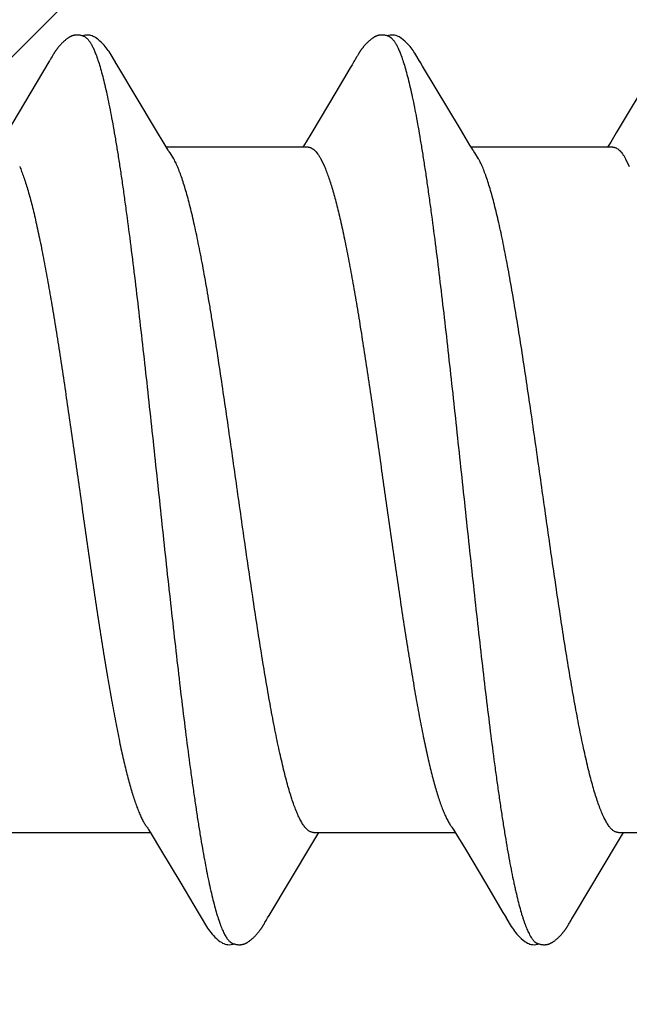
# Model space of a CAD drawing. Units: inches. Extents: x 66.8 to 80.8, y 53 to 63.
# Drawn here: x 75.6 to 75.8, y 57.5 to 57.7 of the extents above; entities that cross this region are included whole.
import ezdxf

# ---------------------------------------------------------------- set-up
doc = ezdxf.new("R2010")
doc.units = ezdxf.units.IN
doc.header["$MEASUREMENT"] = 0
doc.layers.add('ALUM', color=7, linetype='Continuous', lineweight=0)
doc.layers.add('SCREW', color=9, linetype='Continuous', lineweight=0)
doc.layers.add('Fastener', color=9, linetype='Continuous')

# ---------------------------------------------------------------- blocks, each defined once
blk = doc.blocks.new('#12-14 x 2.00 HWH Steel Fastener')
at = {"layer": 'Fastener', "linetype": 'Continuous'}
for p, q in [((1.005955354266568, 0.1016406935555487), (1.005852117333234, 0.1014630501333222)), ((1.006054455999902, 0.1018082924888795), (1.005955354266568, 0.1016406935555487)), ((1.077274162666562, 0.1014999628444357), (1.077166738222118, 0.1013127443555462)), ((1.077373295155454, 0.1016700803555466), (1.077274162666562, 0.1014999628444357)), ((1.077468883822121, 0.1018313542666576), (1.077373295155454, 0.1016700803555466)), ((1.005131992977681, 0.1002125027555465), (0.9951982784443487, 0.08354351431110274)), ((1.005291651199897, 0.1004804707999902), (1.005131992977681, 0.1002125027555465)), ((1.005381289955459, 0.1006336937777697), (1.005291651199897, 0.1004804707999902)), ((1.005442670399901, 0.1007405422666565), (1.005381289955459, 0.1006336937777697)), ((1.005739811822124, 0.1012667776444367), (1.005442670399901, 0.1007405422666565)), ((1.005852117333234, 0.1014630501333222), (1.005739811822124, 0.1012667776444367)), ((1.021253373288786, 0.09925893742221348), (1.020662474844343, 0.100233692977767)), ((1.030109147733235, 0.08445701093332758), (1.021253373288786, 0.09925893742221348)), ((1.076152592711011, 0.09958153324443586), (1.075730071955448, 0.09887346053332635)), ((1.076578376799894, 0.1002886347111023), (1.076152592711011, 0.09958153324443586)), ((1.076717551777676, 0.1005231533777682), (1.076578376799894, 0.1002886347111023)), ((1.07679811151101, 0.1006614228444356), (1.076717551777676, 0.1005231533777682)), ((1.076860377555448, 0.1007702749777692), (1.07679811151101, 0.1006614228444356)), ((1.077166738222118, 0.1013127443555462), (1.076860377555448, 0.1007702749777692)), ((1.092653552444339, 0.09925825288888035), (1.092062397155452, 0.1002334329777703)), ((1.101508769511, 0.0844574890666614), (1.092653552444339, 0.09925825288888035)), ((1.14796321533322, 0.1002637618666569), (1.138024392088781, 0.08358594791110363)), ((1.075730071955448, 0.09887346053332635), (1.072317695511003, 0.09311032244443851)), ((1.072317695511003, 0.09311032244443851), (1.066700774088787, 0.08371164795554975)), ((1.032356117955459, 0.08074634102221623), (1.030109147733235, 0.08445701093332758)), ((1.066700774088787, 0.08371164795554975), (1.065349493422119, 0.08148298719999048)), ((1.103755598977671, 0.08074711275554591), (1.101508769511, 0.0844574890666614)), ((1.138024392088781, 0.08358594791110363), (1.136741761822108, 0.08147112595554873)), ((1.033087603466569, 0.07952660795555033), (1.032356117955459, 0.08074634102221623)), ((1.065349493422119, 0.08148298719999048), (1.064604893199899, 0.08024999995554793)), ((1.104487446488776, 0.07952679106666238), (1.103755598977671, 0.08074711275554591)), ((1.136741761822108, 0.08147112595554873), (1.136004468933223, 0.08024999995554793)), ((1.06584305351101, 0.08024999995554793), (1.032654251911012, 0.08024999995554793)), ((1.03438741035545, 0.07751599999999215), (1.033501133466565, 0.07889803124443873)), ((1.13724371333322, 0.08024999995554793), (1.104054205733227, 0.08024999995554793)), ((1.105787404399891, 0.07751599999999215), (1.104900893999897, 0.07889802457777151)), ((1.068818317555454, 0.07751548991110369), (1.069681229688783, 0.07571694644443738)), ((1.140218315288777, 0.07751548182221768), (1.141081225688779, 0.07571694115554806)), ((0.995712008222128, -0.08024999995554793), (1.028904459955456, -0.08024999995554793)), ((1.028464705599902, -0.07951707986665824), (1.029071106044341, -0.08052751702221173)), ((1.029071106044341, -0.08052751702221173), (1.0312920727999, -0.08419625088887983)), ((1.067112007599896, -0.08024999995554793), (1.100304784711007, -0.08024999995554793)), ((1.067654155999897, -0.08141081759999125), (1.068354243733225, -0.08024999995554793)), ((1.099977692399889, -0.07970345102221188), (1.100461553644337, -0.08051108199999035)), ((1.100461553644337, -0.08051108199999035), (1.102681112755448, -0.08417714026665735)), ((1.138511989866558, -0.08024999995554793), (1.171704405022112, -0.08024999995554793)), ((1.139050228977666, -0.08141716199999038), (1.139754178310994, -0.08024999995554793)), ((1.056691014133229, -0.09969325293332076), (1.066701160533228, -0.08297970399998889)), ((1.066701160533228, -0.08297970399998889), (1.067654155999897, -0.08141081759999125)), ((1.128234650399889, -0.09945563213332065), (1.138095595288775, -0.08298873991110156)), ((1.138095595288775, -0.08298873991110156), (1.139050228977666, -0.08141716199999038)), ((1.0312920727999, -0.08419625088887983), (1.036006111466563, -0.09208324115554234)), ((1.102681112755448, -0.08417714026665735), (1.107394929155447, -0.09206325253332182)), ((1.036006111466563, -0.09208324115554234), (1.04009574191101, -0.09898503275554305)), ((1.107394929155447, -0.09206325253332182), (1.111483503333226, -0.09896340311109952)), ((1.04009574191101, -0.09898503275554305), (1.040816433288789, -0.1001861989333221)), ((1.111483503333226, -0.09896340311109952), (1.112214923999886, -0.1001827503555432)), ((1.05562275311101, -0.1015057863555455), (1.055740543777674, -0.1013014960444316)), ((1.055740543777674, -0.1013014960444316), (1.056007573644344, -0.1008322255999872)), ((1.056178441244342, -0.1005396043555429), (1.0563632807999, -0.1002322579999877)), ((1.0563632807999, -0.1002322579999877), (1.056691014133229, -0.09969325293332076)), ((1.12698061648878, -0.1015778035110984), (1.127096356755445, -0.1013782037777666)), ((1.127096356755445, -0.1013782037777666), (1.127426206533229, -0.1007994252888764)), ((1.127620396577669, -0.1004690280888774), (1.128234650399889, -0.09945563213332065)), ((1.055516988711005, -0.1016863118666542), (1.05562275311101, -0.1015057863555455)), ((1.126873862977668, -0.1017587575110994), (1.12698061648878, -0.1015778035110984))]:
    blk.add_line(p, q, dxfattribs=at)
for points in [[(1.011402907866568, 0.1065126382666577), (1.011309826844347, 0.1065035469333253), (1.011221375599902, 0.1064923590666567), (1.011134995244348, 0.1064789554222116), (1.011050210044345, 0.10646338888888), (1.01096687924435, 0.1064457386666575), (1.010884701155462, 0.1064260295999908), (1.010803535066572, 0.1064043007555462), (1.0107232703999, 0.1063805871999897), (1.010643797111015, 0.1063549146222122), (1.010565004844352, 0.1063272990222117), (1.010486781111013, 0.106297746044433), (1.010409009688793, 0.1062662504888792), (1.010331568577683, 0.1062327947555453), (1.010254327155458, 0.106197347466658), (1.010177143244348, 0.1061598609333245), (1.010099858444349, 0.106120267911102), (1.010022292444347, 0.1060784769777712), (1.009944235022118, 0.1060343659555443), (1.009865434088795, 0.105987772222214), (1.009785579244351, 0.1059384785333251), (1.009704276711012, 0.1058861919555483), (1.009620957866566, 0.1058304745333238), (1.009534799777683, 0.1057706716888802), (1.009444562799899, 0.1057057721777674), (1.009348235866568, 0.1056341094666564), (1.009242226355454, 0.1055526825333217), (1.009125114533234, 0.1054600594666582), (1.009009095777685, 0.1053657164444353), (1.00889543426657, 0.1052707437333247), (1.008784295244347, 0.1051753829777695), (1.008675817555456, 0.1050798653333231), (1.008570112755457, 0.1049844083555485), (1.008467264977682, 0.1048892132888781), (1.008367331422122, 0.1047944629333273), (1.008270343333237, 0.1047003203555477), (1.008176307866563, 0.1046069277333217), (1.008085210088794, 0.1045144064444372), (1.007997015466572, 0.1044228572444368), (1.007911672399899, 0.104332360977768), (1.007829115111008, 0.1042429800888769), (1.007749234444347, 0.1041547246222123), (1.007671508888791, 0.1040671340444348), (1.007595654577685, 0.1039799893333253), (1.007521594399904, 0.1038932931111027), (1.007449257199902, 0.1038070495555452), (1.007378575599901, 0.1037212624888788), (1.007309484266571, 0.1036359331555481), (1.007241907511016, 0.1035510451111037), (1.007175800088788, 0.1034666152888803), (1.007111126577684, 0.1033826704444358), (1.007047854177678, 0.1032992382666578), (1.006985952399901, 0.1032163473777672), (1.006925393244344, 0.1031340275555479), (1.006866151155464, 0.1030523100888807), (1.006808202533236, 0.1029712270666572), (1.006751525644347, 0.1028908115555467), (1.006696100577685, 0.1028110974666561), (1.0066419111999, 0.1027321228888809), (1.00658892573324, 0.1026539011111005), (1.006537091511014, 0.1025764115999905), (1.006486359377675, 0.1024996350666569), (1.006436683777679, 0.1024235539111018), (1.006388022311015, 0.102348151955546), (1.006340310355455, 0.1022733749333256), (1.006292950133236, 0.1021983198666589), (1.006245633022125, 0.1021225190666577), (1.006198259199905, 0.1020458262666573), (1.00615071022213, 0.1019680599999901), (1.006054455999902, 0.1018082924888795)], [(1.013430073022121, 0.1061698659999912), (1.013344531333232, 0.1062067212444333), (1.013259467066568, 0.1062405940888809), (1.013166909333236, 0.1062745923555468), (1.013066360133237, 0.1063084534222156), (1.012957937511011, 0.1063416933777681), (1.012842163555462, 0.1063737393777693), (1.012720090222125, 0.106403940222215), (1.012593223822122, 0.1064316387555451), (1.012463360133239, 0.1064562488444345), (1.01233238822212, 0.1064773156888776), (1.012202109199904, 0.1064945483555455), (1.012074099555463, 0.1065078245777684), (1.011949630311015, 0.1065171738666564), (1.011829637688791, 0.1065227473777703), (1.01171473497768, 0.1065247821333237), (1.011605251288785, 0.1065235664444373), (1.011501308044345, 0.1065194119555457), (1.011402907866568, 0.1065126382666577)], [(1.015501642222119, 0.1062136126666573), (1.015242016711014, 0.1063222124888803), (1.014978201688791, 0.1064086018666579), (1.014706036533234, 0.1064726659999913), (1.014420600533235, 0.1065131554222134), (1.014091312977683, 0.1065284593777704), (1.013701516177676, 0.1065097949333236), (1.013270155822127, 0.1064489291999919), (1.012890879022123, 0.1063602550222136)], [(1.020688755022121, 0.1001903697333262), (1.019471996622123, 0.102251091866659), (1.019225535955457, 0.1026287118666573), (1.019017327288793, 0.1029307494222138), (1.018796041422121, 0.1032354308444354), (1.018559009377682, 0.1035439627999892), (1.018307903466564, 0.1038517133777681), (1.018039535199904, 0.1041601376888792), (1.017748959733233, 0.1044717987999917), (1.01743040364434, 0.1047891358222124), (1.01708349022212, 0.1051083739111007), (1.016709687688788, 0.105424151155546), (1.016340800755458, 0.105708449111102), (1.016035022533231, 0.1059183513777704), (1.015762657466567, 0.1060810037333226), (1.015501642222119, 0.1062136126666573)], [(1.082789265066559, 0.1065116395555457), (1.082697363999898, 0.1065022846222128), (1.082609733911006, 0.1064908556888788), (1.082523958888785, 0.1064772278666553), (1.082439693822117, 0.1064614609777692), (1.082356664488785, 0.1064435955999912), (1.082274725466561, 0.1064236771111027), (1.082193766844341, 0.1064017475111001), (1.082113680577677, 0.1063778395555488), (1.082034358977673, 0.1063519768444365), (1.081955693777672, 0.1063241735111013), (1.081877574177668, 0.1062944334666582), (1.081799885466566, 0.1062627499111031), (1.081722506755447, 0.1062291035999898), (1.081645308266559, 0.1061934616888784), (1.081568148222118, 0.1061557747111017), (1.081490868177667, 0.1061159736444353), (1.081413287022116, 0.1060739649333229), (1.081335192933224, 0.106029623733324), (1.081256337777674, 0.1059827878666582), (1.081176402133224, 0.1059332330222134), (1.081094937999893, 0.105880628533324), (1.081011331333229, 0.1058244993333233), (1.080924700799898, 0.1057641399999909), (1.080833703111004, 0.105698450266658), (1.080736125022121, 0.1056255911110995), (1.080627943599893, 0.1055421961333245), (1.080510475911012, 0.1054489790222135), (1.080394887866561, 0.1053546735111013), (1.080281718088784, 0.1052598060888812), (1.080171115822118, 0.1051646087999885), (1.080063205111003, 0.1050693025777676), (1.079958084088787, 0.1049740947999922), (1.079855824888782, 0.1048791767111013), (1.079756474444338, 0.1047847216888798), (1.079660055688784, 0.1046908840888818), (1.079566568933231, 0.1045977985777711), (1.079475994266559, 0.104505579822213), (1.079388293555454, 0.1044143231999897), (1.079303413155451, 0.1043241053333261), (1.079221286088782, 0.1042349854222131), (1.079141780444338, 0.1041469456888784), (1.079064345333229, 0.104059488977768), (1.078988754444339, 0.1039724572444349), (1.078914933199897, 0.1038858544444352), (1.078842811111002, 0.1037996838666579), (1.07877232137767, 0.1037139484888812), (1.078703398133229, 0.1036286474222123), (1.078635976666561, 0.1035437766666583), (1.078570034666562, 0.1034593819111009), (1.078505556711008, 0.1033755169333261), (1.078442529688786, 0.1032922374666576), (1.078380952222119, 0.1032096147999901), (1.078320817022117, 0.1031277122222143), (1.078262113644342, 0.1030465881333242), (1.078204833066565, 0.1029663023111027), (1.078148967911005, 0.1028869157333254), (1.078094508977671, 0.1028084860888789), (1.07804139933323, 0.1027309998666581), (1.077989562933226, 0.1026544104888814), (1.077938928622117, 0.102578672711104), (1.077889429555455, 0.1025037423999926), (1.077841002888789, 0.1024295764444361), (1.077793589155448, 0.1023561322666566), (1.077747120444343, 0.1022833495999897), (1.07770104777768, 0.1022104019111012), (1.07765502244434, 0.1021367582222155), (1.07760893782212, 0.1020622603111008), (1.077562608222117, 0.1019866152888795), (1.077468883822121, 0.1018313542666576)], [(1.084831238533226, 0.1061702023555462), (1.084813620444336, 0.1061780355110997), (1.084734116133227, 0.1062118246666586), (1.084647802533226, 0.1062458088888789), (1.084553911511009, 0.1062798720444356), (1.084451933511005, 0.1063137494666577), (1.084341843288783, 0.1063469925333251), (1.084224426399899, 0.1063789412888809), (1.084100890533229, 0.1064089126666588), (1.083972864844341, 0.1064362411999902), (1.083842234622118, 0.106460351599992), (1.083710933911007, 0.106480815644435), (1.08358076262212, 0.1064973792444341), (1.083453257288781, 0.1065099603999897), (1.083329621599894, 0.1065186265777669), (1.083210710755452, 0.1065235599999923), (1.0830970551999, 0.1065250199555479), (1.082988920488788, 0.1065233085333261), (1.082886368933231, 0.1065187443999918), (1.082789265066559, 0.1065116395555457)], [(1.086900585155448, 0.1062149815111013), (1.086640652311004, 0.1063234963555466), (1.086376609910999, 0.1064096937333261), (1.086104337466558, 0.1064734842666581), (1.085818920088784, 0.1065136670222131), (1.085489785511001, 0.1065286898222126), (1.085101003911007, 0.1065099044444366), (1.084670840711006, 0.1064492070666603), (1.084291594488789, 0.1063606650666564)], [(1.092089461288779, 0.1001888194222147), (1.090872957244343, 0.1022492337333247), (1.090625934533229, 0.1026278689777698), (1.090418066888788, 0.1029295497333251), (1.090197274177669, 0.1032337426222121), (1.089960747866556, 0.1035418671555455), (1.089710035022122, 0.1038494360444346), (1.089441941066561, 0.1041578755111026), (1.089151538444341, 0.1044696933777693), (1.088832925866555, 0.1047874177333235), (1.088485661644341, 0.1051072715999908), (1.088111198755449, 0.1054238335999926), (1.087741280666563, 0.105709058844436), (1.087434809022113, 0.1059194646666555), (1.087161972933231, 0.1060823300444333), (1.086900585155448, 0.1062149815111013)], [(1.033501185866569, 0.07889803262221662), (1.033474290977679, 0.07893330871110393), (1.033449026444345, 0.07896749155554872), (1.033422529244348, 0.0790043679555481), (1.033394026488793, 0.07904511408888126), (1.033362539688788, 0.0790912892444382), (1.033326742222123, 0.07914507604443699), (1.033284707688793, 0.07920970955554907), (1.033234077111011, 0.07928927493332694), (1.033170988222125, 0.07939043942221602), (1.033087603466569, 0.07952660795555033)], [(1.104901099066559, 0.07889802986666083), (1.104874109333224, 0.07893343431110367), (1.104848899244331, 0.07896754968888331), (1.104822450622116, 0.07900436426665891), (1.104793989377669, 0.07904505662221695), (1.104762535511, 0.0790911889333259), (1.104726760311003, 0.07914494768888147), (1.104684733022111, 0.07920957573332643), (1.104634084844335, 0.07928917497777022), (1.104570944488785, 0.07939042919999295), (1.104487446488776, 0.07952679106666238)], [(1.028061821333232, -0.07890689937776685), (1.028068710844344, -0.07891580333332371), (1.028095232488788, -0.07895080111110175), (1.02812260413323, -0.07898808137776925), (1.028151673422123, -0.07902887817776971), (1.028183492266564, -0.07907481973332509), (1.028219468799904, -0.07912818102221308), (1.028261663199899, -0.07919238244443605), (1.028313345288794, -0.07927294577776678), (1.028378494133236, -0.079376817066656), (1.028464705599902, -0.07951707986665824)], [(1.099461492488786, -0.07890528791110185), (1.099467238133229, -0.07891271075554585), (1.099493231333227, -0.07894697471110135), (1.099520088399892, -0.07898351319999009), (1.099548652755445, -0.0790235551999885), (1.099579967599894, -0.07906871613332456), (1.099615424444337, -0.07912124524443342), (1.099657051599891, -0.07918451097776824), (1.099708072399892, -0.07926395564443567), (1.099772453244341, -0.07936649773332505), (1.099857566933224, -0.0795048509333256), (1.099977692399889, -0.07970345102221188)], [(1.040797654533236, -0.1001549617333239), (1.042032222177681, -0.1022604179111006), (1.042290104755452, -0.1026555653777663), (1.042528360933233, -0.102999551466656), (1.042783756088788, -0.1033467723555432), (1.043054767911009, -0.1036920724444315), (1.043342603599896, -0.1040341599110981), (1.0436540371999, -0.1043775353333203), (1.043999378622118, -0.1047287135999895), (1.044380902399894, -0.1050843423111019), (1.044797312977678, -0.1054376002666544), (1.045194233511012, -0.1057416599555445), (1.045522441111011, -0.1059613603555434), (1.045820124222118, -0.1061307196444332)], [(1.056007573644344, -0.1008322255999872), (1.056079649822124, -0.1007072857777658), (1.056122516488784, -0.1006341019999866), (1.056178441244342, -0.1005396043555429)], [(1.112195908133224, -0.1001511219111002), (1.113422310355446, -0.1022441021333229), (1.113683708622112, -0.1026456589333229), (1.113921420444335, -0.1029896481777648), (1.114176207555445, -0.1033369051555439), (1.11444709537767, -0.1036829310222096), (1.114734884266561, -0.1040258228888753), (1.115046280577673, -0.1043699851110986), (1.115391754533221, -0.1047220735555427), (1.115773801244337, -0.1050788836444312), (1.116191165555449, -0.1054335291110995), (1.116590331066561, -0.1057397277333223), (1.116919656977672, -0.105960435155545), (1.117217960799891, -0.1061302819555436)], [(1.127426206533229, -0.1007994252888764), (1.12746096355545, -0.1007391630666561), (1.127500410133223, -0.1006714812888774), (1.127551482977665, -0.1005847720444351), (1.127620396577669, -0.1004690280888774)], [(1.050010117555452, -0.1065218949777673), (1.050110198222114, -0.1065142397777663), (1.050204590799893, -0.1065041472888772), (1.05029615937768, -0.1064915738666556), (1.050386200977677, -0.1064764969333218), (1.05047485048879, -0.1064589971999865), (1.050562237733232, -0.1064391436444332), (1.050648488711005, -0.1064169939111004), (1.050733727333231, -0.1063925944888773), (1.050818076933233, -0.1063659805777668), (1.05090166195545, -0.1063371756888785), (1.050984610044338, -0.1063061909333207), (1.051067054488783, -0.1062730237333227), (1.051149137022122, -0.1062376562666572), (1.051231011688785, -0.1062000527110989), (1.05131284964434, -0.1061601559110983), (1.051394845777679, -0.1061178820444333), (1.051477227244348, -0.1060731138666569), (1.051560222666566, -0.1060257155110982), (1.051644161733229, -0.1059754735110978), (1.051729516488784, -0.1059220592888757), (1.051816928844346, -0.1058649960888758), (1.051907315288787, -0.1058035707999849), (1.052002068755456, -0.1057366647110989), (1.052103483244338, -0.1056623982666522), (1.052215699244343, -0.1055773403111004), (1.052338522711011, -0.1054812755999883), (1.052459914088786, -0.1053834780444305), (1.052578796266566, -0.1052848999555422), (1.052695008044338, -0.1051857961333198), (1.052808413466565, -0.1050864114222101), (1.052918902799902, -0.1049869775110999), (1.053026393022122, -0.1048877100888781), (1.053130827466561, -0.1047888065333211), (1.053232175111006, -0.1046904442666552), (1.053330428933229, -0.1045927794222088), (1.053425604355454, -0.1044959467110971), (1.053517736711008, -0.1044000591555445), (1.053606879022119, -0.1043052089333223), (1.053693101199897, -0.1042114659999882), (1.05377678026656, -0.1041185544888776), (1.053858284577672, -0.1040261859555436), (1.053937721333227, -0.1039343470666552), (1.054015186266568, -0.1038430299555451), (1.054090769777673, -0.1037522262666535), (1.054164557022119, -0.1036619272444312), (1.054236626888787, -0.1035721256444333), (1.054307014933229, -0.1034828638222116), (1.054375728088786, -0.1033942191555433), (1.054442762266561, -0.1033062838666545), (1.054508123199895, -0.1032191381333227), (1.054571817066559, -0.1031328615555438), (1.05463384844434, -0.1030475353333209), (1.054694220488784, -0.1029632426222093), (1.054752934622115, -0.1028800684444349), (1.054810013244342, -0.1027980671555433), (1.054865540444339, -0.1027172003999901), (1.054919604755455, -0.1026374159999897), (1.054972288755451, -0.1025586636444338), (1.055023669599898, -0.1024808944444331), (1.055073819777675, -0.102404060577765), (1.055122847199897, -0.1023280534222124), (1.05517146062212, -0.1022518154222105), (1.055219987688787, -0.1021748580444317), (1.055268558177673, -0.1020969916444336), (1.055317377377676, -0.1020178968444334), (1.055366524088782, -0.1019374511999871), (1.055416067911011, -0.1018555463999888), (1.055516988711005, -0.1016863118666542)], [(1.121479082399887, -0.1065171331555419), (1.121565705422114, -0.1065088600888764), (1.121648770533227, -0.1064986571999853), (1.121730471288785, -0.1064864038666542), (1.121810986088782, -0.1064721542222102), (1.121890408444337, -0.1064559637333211), (1.121968828977671, -0.1064378807999873), (1.122046336355446, -0.1064179465333197), (1.122123017911001, -0.1063961952444323), (1.122198960888781, -0.1063726539110981), (1.12227425319989, -0.1063473423555408), (1.122348984444336, -0.1063202724888761), (1.122423247555446, -0.1062914479555452), (1.122497139955442, -0.1062608631555442), (1.122570765733222, -0.1062285019555418), (1.122644237822115, -0.1061943362222095), (1.12271768115545, -0.1061583233777661), (1.122791236666558, -0.1061204031999878), (1.122865066799889, -0.1060804936888786), (1.122939330933221, -0.1060385030666566), (1.123014245066557, -0.105994295599988), (1.123090124444332, -0.1059476593333208), (1.123167376933225, -0.1058983005777669), (1.123246549866558, -0.1058458043555426), (1.123328411333219, -0.1057895663555435), (1.123414099955447, -0.1057286673777647), (1.123505424799887, -0.1056616224444333), (1.12360552297767, -0.1055858335555442), (1.123715208533227, -0.105500391199989), (1.12382449968878, -0.1054129549333211), (1.123931829955453, -0.1053248187999891), (1.124037083777665, -0.1052361618222086), (1.124140160933223, -0.1051471574222091), (1.124240977199889, -0.1050579716888791), (1.124339464799888, -0.104968761511099), (1.124435572711, -0.1048796731555441), (1.124529266088778, -0.1047908411999892), (1.124620526088776, -0.1047023872888744), (1.124709349022112, -0.1046144198666568), (1.12479574519989, -0.1045270335555415), (1.12487973799989, -0.1044403093333202), (1.12496136235545, -0.1043543146666543), (1.125040663333223, -0.1042691038666561), (1.125117731822115, -0.1041846783110998), (1.125192958222115, -0.1041007004444339), (1.125266524799891, -0.1040170465333219), (1.125338506755448, -0.1039337044888775), (1.125408975644334, -0.1038506614666552), (1.125477999555443, -0.1037679040888762), (1.125545643199885, -0.1036854186666574), (1.125611966755443, -0.1036031927555428), (1.125677017644335, -0.1035212260888763), (1.12574083697767, -0.1034395235110992), (1.125803462044331, -0.1033580922666566), (1.125864924799892, -0.103276944622209), (1.125925257955444, -0.1031960896444311), (1.125984492266554, -0.1031155371555457), (1.126042656177667, -0.1030352982666543), (1.126099776044342, -0.1029553851555427), (1.12615587635544, -0.1028758110222121), (1.126210979822119, -0.1027965901333232), (1.126265107377669, -0.1027177378222106), (1.126318278533219, -0.1026392702666534), (1.126370511333221, -0.1025612044888788), (1.126421822444335, -0.1024835583999888), (1.126472227466557, -0.1024063507110995), (1.126521777244335, -0.102329543688878), (1.12657114439989, -0.1022521227555444), (1.126620637288781, -0.1021736183555433), (1.126670354177669, -0.1020938810666543), (1.126720466133222, -0.1020126388444318), (1.126771026711005, -0.1019298046666535), (1.126873862977668, -0.1017587575110994)], [(1.045820124222118, -0.1061307196444332), (1.046110187555456, -0.1062666316888752), (1.046402816533231, -0.1063741097333235), (1.046704434088788, -0.1064539483110991), (1.047021162755456, -0.1065048148444312), (1.047389064622124, -0.1065248454666552), (1.047825739333234, -0.1065030209333209), (1.048298431466563, -0.1064307229333217), (1.048579362844343, -0.106358672266655)], [(1.048053273199898, -0.1061739851999874), (1.048140830444339, -0.1062110716444309), (1.048235186844344, -0.1062478369777651), (1.048339232533237, -0.1062849403110988), (1.048453384799899, -0.1063219373333197), (1.048577257111006, -0.1063581234666557), (1.048709563022122, -0.1063926050222115), (1.048848224133231, -0.1064244266666563), (1.048990643244338, -0.1064527146222112), (1.049133902755457, -0.1064767708888752), (1.049275315466566, -0.1064961900888761), (1.049412912933235, -0.10651088182221), (1.049545292977676, -0.1065209715110988), (1.049671484933235, -0.1065267311110993), (1.049791017822116, -0.1065285323110992), (1.049903834977677, -0.1065267851999891), (1.050010117555452, -0.1065218949777673)], [(1.117217960799891, -0.1061302819555436), (1.117508345510998, -0.1062664087555447), (1.117801052311002, -0.1063739529777656), (1.118102454177674, -0.1064537936888783), (1.118418510222114, -0.1065046981777655), (1.118784711510997, -0.1065249739555441), (1.119219812399891, -0.1065038084888776), (1.119692210844335, -0.1064322796444301), (1.119979560444335, -0.1063590502222098)], [(1.11945186297767, -0.1061739121777663), (1.119497123511003, -0.1061934595555449), (1.11957776297767, -0.1062263156888754), (1.119665831333222, -0.1062595558666573), (1.119761910977672, -0.1062929775555439), (1.119866156888776, -0.1063262021777653), (1.119978167911, -0.1063586858222081), (1.120096949822113, -0.1063897691110967), (1.120220990133227, -0.1064187553333227), (1.120348421111004, -0.1064449961333196), (1.120477180266562, -0.1064679565777666), (1.120605159466564, -0.1064872603555429), (1.120730735422114, -0.1065027600888762), (1.120852674444336, -0.106514473244431), (1.12097011084434, -0.1065225398666527), (1.121082508844339, -0.1065271829777643), (1.121189579777663, -0.1065286732444335), (1.121291271155442, -0.1065273035111005), (1.121387698799893, -0.1065233649777646), (1.121479082399887, -0.1065171331555419)]]:
    blk.add_lwpolyline(points, dxfattribs=at)
for centre, radius, start, end in [((1.020358509022124, 0.06984371835554981), 0.01598981151110951, 27.64578086609977, 28.67379604100003), ((1.091778357911004, 0.06985411382221685), 0.01596740475555396, 27.64579393019999, 28.67523041489996)]:
    blk.add_arc(centre, radius, start, end, dxfattribs=at)
for points, knots in [([(1.013430073022121, 0.1061698659999912), (1.013555152266569, 0.1061137951111029), (1.013738571866568, 0.1060016587555452), (1.013966682533237, 0.1058157018222126), (1.014143320355458, 0.105646294799989), (1.014319615111013, 0.1054518461333238), (1.014495674977681, 0.1052323963111021), (1.014671482044349, 0.1049880567555448), (1.01491316453324, 0.1046175450666595), (1.015212693999899, 0.1040905000888799), (1.015561141022118, 0.1033795738222132), (1.015909087244346, 0.1025726159999891), (1.016130197022122, 0.1019987267555464), (1.016241338622123, 0.1016964004888798)], [0, 0, 0, 0, 0.07632473669999999, 0.1185277439, 0.1638199836, 0.2124424084, 0.2645844359, 0.32039454, 0.3799876157, 0.5108337767, 0.6576305715999999, 0.8206431525, 1, 1, 1, 1]), ([(1.084831238533226, 0.1061702023555462), (1.084955607866561, 0.1061144479111036), (1.085138028977674, 0.1060029908888822), (1.085364960222122, 0.1058181108888796), (1.085540782977674, 0.1056495971555478), (1.085716381288783, 0.1054560615999911), (1.085891893688782, 0.1052374981333237), (1.086067336355448, 0.1049939738666552), (1.08630888968878, 0.1046242278666583), (1.086608735333229, 0.1040975166666556), (1.08695806435545, 0.1033859207111014), (1.087307481911004, 0.1025765099111027), (1.087529609999891, 0.1020002764444357), (1.08764133862212, 0.1016964004888798)], [0, 0, 0, 0, 0.0759009158, 0.1178799266, 0.1629509234, 0.2113637678, 0.2633171262, 0.3189688092, 0.3784422426, 0.509199423, 0.6561699292000001, 0.8196992327, 1, 1, 1, 1]), ([(1.016241338622123, 0.1016964004888798), (1.016416120444347, 0.1012212747111043), (1.016761773911014, 0.1002060128888829), (1.017251531555459, 0.09858050026665666), (1.017741723999904, 0.09676985195554977), (1.018232811733235, 0.09477635399999329), (1.018724990577681, 0.0926019195555483), (1.019218335244346, 0.09024823515554914), (1.019712881377679, 0.08771745159999256), (1.020208441422128, 0.08501368657777064), (1.020704872977682, 0.08214327662221521), (1.021201661511014, 0.07911409079999387), (1.021698287422126, 0.07593390013332879), (1.022194658844342, 0.07261008186666018), (1.022690874133232, 0.06914960351110722), (1.023363492844346, 0.06428221702221748), (1.024201020266567, 0.05790038106666273), (1.02519032008879, 0.04991556439999556), (1.026179316933238, 0.0415478691555542), (1.027169030799897, 0.03287178959999792), (1.028157410888795, 0.02396147244444435), (1.029143145111007, 0.01488142884444343), (1.030129291466565, 0.005688464044446562), (1.03111880404434, -0.003569070888886472), (1.032111792488791, -0.01283741644444092), (1.033108195111012, -0.02204403626666362), (1.034106126933231, -0.03109078639999652), (1.035101187688788, -0.03987381031110715), (1.03609164364434, -0.04831185404443872), (1.037078397199899, -0.05635124417777249), (1.037911985777676, -0.06278421737777151), (1.038582017777678, -0.06770416924443623), (1.039077157955461, -0.07121259471110264), (1.039572594622122, -0.07458815737776803), (1.040068241511008, -0.07782228862221174), (1.040564137022116, -0.08090757924443537), (1.041059986355449, -0.08383801044443473), (1.041555677466562, -0.08660853146665559), (1.042051069822122, -0.08921417728888059), (1.04254612991101, -0.09164988168888044), (1.043040831155452, -0.09391051084443447), (1.043535247999898, -0.09599126404443226), (1.044029528088785, -0.09788832399998881), (1.044523592577676, -0.09959893955554477), (1.044946714355454, -0.1009032765333231), (1.045287828755448, -0.1018502860444315), (1.0455361839999, -0.102491226666654), (1.045784722844346, -0.103083699955544), (1.046033512044346, -0.1036273367999883), (1.046282616266566, -0.1041217835999859), (1.046532103111012, -0.1045666913333214), (1.046782092266568, -0.1049617572888764), (1.047032618799904, -0.1053065831999902), (1.047284016266566, -0.1056011535555434), (1.047603954888785, -0.1059107123999894), (1.047869901911014, -0.1060930881777651), (1.048053273199898, -0.1061739851999874)], [0, 0, 0, 0, 0.0071951456, 0.0152376163, 0.0241250084, 0.0338524256, 0.0444152538, 0.0558093789, 0.0680299276, 0.0810634101, 0.0948760539, 0.1094307142, 0.1246904223, 0.1406219877, 0.1571941001, 0.1743753606, 0.2104569603, 0.2486726732, 0.2887267055, 0.3302103052, 0.3727810839, 0.4161413227, 0.4600187574, 0.5041858540999999, 0.5484636864, 0.5924991442, 0.6357991544, 0.6778205581, 0.7181263613, 0.7565479159999999, 0.7929373692, 0.8103185001000001, 0.8271180653, 0.8432948337999999, 0.858807455, 0.8736195199, 0.8877069331999999, 0.9010477369, 0.9136201970000001, 0.9254022353, 0.936371944, 0.946508288, 0.95579646, 0.9642313991, 0.9718109404, 0.9752802856, 0.9785361995999999, 0.9815792020999999, 0.9844103894, 0.9870316248000001, 0.9894458061, 0.9916572493000001, 0.9936722043, 0.9954994615, 0.9971514851000001, 1, 1, 1, 1]), ([(1.08764133862212, 0.1016964004888798), (1.087815613199894, 0.1012224611999919), (1.088161044266556, 0.100208000355547), (1.088651592977669, 0.09858067457776798), (1.089144201911004, 0.09676144595554703), (1.089638928133226, 0.09475147026665809), (1.09013574555545, 0.0925528539111049), (1.090634427777672, 0.09016869084443613), (1.091134503777667, 0.08760303817777171), (1.091635352311002, 0.08486191488888295), (1.092136672133229, 0.08195357422221505), (1.092637767733223, 0.07888776977777212), (1.093137974222117, 0.07567401071110424), (1.09363704102212, 0.0723211687555505), (1.094134946666557, 0.06883748293332914), (1.094807598355445, 0.06395350533332689), (1.09564247964434, 0.05757028533332686), (1.096628129599893, 0.0495999547555499), (1.097614556533223, 0.04124825702221813), (1.09860346226656, 0.03256705128888626), (1.099594117422114, 0.02362430671110971), (1.100583852222115, 0.01450211706666593), (1.101572920577667, 0.005280848088890622), (1.102562429066559, -0.003975224222219964), (1.103551532755446, -0.01320665337777527), (1.104540659733232, -0.02234475053332829), (1.10553049586656, -0.03130864462221794), (1.106518585111004, -0.04001981488888262), (1.10750391777767, -0.04841339999999406), (1.108488681288776, -0.05643552191110501), (1.109322638799895, -0.06286622755554916), (1.109994174310998, -0.06779199995554563), (1.110491413377673, -0.07131096213332455), (1.110989760222111, -0.07470126324443527), (1.111489134222111, -0.07795381568887905), (1.111989371155445, -0.08105929724443683), (1.112489631555448, -0.08400825026665615), (1.112989068666558, -0.08679116515554597), (1.113487199155443, -0.0894000979111027), (1.113908465911003, -0.09146121097776927), (1.114245826977665, -0.09301911097776738), (1.114569952622119, -0.09445770746665616), (1.114972835111004, -0.09614113297776683), (1.115465759866559, -0.09801939182221275), (1.115886376533226, -0.09946491231109889), (1.116224798044335, -0.1005261235110986), (1.116471768533223, -0.1012530289777658), (1.116718751955446, -0.1019322251110992), (1.116965763110997, -0.1025634471555463), (1.117212796266557, -0.1031463985333225), (1.117459843777667, -0.1036807725333233), (1.117706904933229, -0.1041662756888755), (1.117953980977674, -0.1046026187999871), (1.118201123288785, -0.1049895666666529), (1.118448356710999, -0.1053268343555445), (1.118696045422112, -0.1056145532444326), (1.119010906044338, -0.1059167364444313), (1.119272062044331, -0.1060945934222097), (1.11945186297767, -0.1061739121777663)], [0, 0, 0, 0, 0.0071768614, 0.0152259551, 0.0241530119, 0.0339608866, 0.04464341309999999, 0.05618724639999999, 0.0685780426, 0.081793159, 0.09578988529999999, 0.1105220537, 0.1259438518, 0.1420152522, 0.1586992834, 0.1759589151, 0.2120841737, 0.2501928947, 0.290100108, 0.3316079511, 0.3743729097, 0.4179769103, 0.4620186041, 0.5061826509, 0.5502791621, 0.5939719831, 0.6368171524, 0.6784534623, 0.7185738622, 0.7569303944, 0.7933237076999999, 0.8107350879, 0.8275856953, 0.8438338363, 0.8594375015000001, 0.8743541578, 0.8885392345, 0.9019479706999999, 0.9145377428, 0.9262878726, 0.9318462064, 0.9371924793, 0.9472463994, 0.9564459218000001, 0.9647889784, 0.9686394211, 0.9722760666, 0.9756994529999999, 0.9789101056999999, 0.9819087289, 0.9846965737000001, 0.9872756262000001, 0.9896488645, 0.9918206291, 0.9937972353, 0.9955882204000001, 0.997206954, 1, 1, 1, 1]), ([(1.065842631155455, 0.08024946799999455), (1.06590473808879, 0.08024943177776933), (1.066029903599897, 0.08024208333332794), (1.066217060977678, 0.08020936075554985), (1.066404117777672, 0.08015498306665947), (1.066659004488784, 0.08005140968888469), (1.066979336266563, 0.07986303746665868), (1.067352563244341, 0.07955709239999464), (1.067724396844341, 0.07916717471110601), (1.068095380977674, 0.07869379271110333), (1.068465903511012, 0.07813727342221455), (1.068700702977679, 0.07773176319999209), (1.068818702222117, 0.07751599999999215)], [0, 0, 0, 0, 0.0441799208, 0.0889564005, 0.1348855544, 0.1824819627, 0.2843712198, 0.3977549626, 0.5247715001, 0.6668774217, 0.825062803, 1, 1, 1, 1]), ([(1.137243385644332, 0.0802495625777695), (1.13730590742211, 0.08024961884443726), (1.137431891066555, 0.08024236146665942), (1.137620226799889, 0.08020941222221722), (1.137808322044336, 0.08015437897777034), (1.138064343377664, 0.08004938546665841), (1.138385496399891, 0.07985872906666103), (1.138759011822117, 0.07955040302221761), (1.139130375111002, 0.07915912408888204), (1.139499965644333, 0.07868603213332648), (1.139868092577672, 0.07813212217777021), (1.140101284888779, 0.07772939502221377), (1.140218350710995, 0.07751552879999224)], [0, 0, 0, 0, 0.04447969190000001, 0.08953756689999999, 0.1357442419, 0.1836260683, 0.2860925711, 0.3999581045, 0.5272017644, 0.6691211178, 0.8265472014, 1, 1, 1, 1]), ([(1.067112199733231, -0.08024992808887887), (1.06702709902212, -0.08024995915554456), (1.066854506888788, -0.08023615222221281), (1.066597392088781, -0.08017421262221447), (1.066340953644342, -0.08007146039999213), (1.066085260088784, -0.07992837271110176), (1.065830126311006, -0.0797453203555456), (1.065575360799897, -0.07952254679998916), (1.065320785866561, -0.07926021422221297), (1.065066282266564, -0.07895845235554688), (1.064811815822118, -0.07861736475554792), (1.064557396622121, -0.07823706875554848), (1.064303045288781, -0.07781768848888149), (1.063953009288788, -0.07718655951110165), (1.063519233066565, -0.0762979044888823), (1.063013984844346, -0.07511025293332452), (1.062508111866563, -0.07377251239999083), (1.062000897955457, -0.07228745102221268), (1.06149250226656, -0.07065783399999148), (1.06098381253323, -0.06888662204443818), (1.060475747022124, -0.06697705511110286), (1.059968765555453, -0.06493281662221406), (1.059461947733226, -0.06275822791110386), (1.058954694844346, -0.06045775479999094), (1.058446309599901, -0.05803614164443616), (1.057753423155454, -0.05458194919999215), (1.057076758311013, -0.05097964937777277), (1.056410865111005, -0.04723803075554756), (1.055723854133234, -0.04324745351110693), (1.054868840266565, -0.03805143591110749), (1.053855300399896, -0.03159554071110549), (1.052484352355457, -0.02253156648888677), (1.050792863866562, -0.01083914675555064), (1.048790239822125, 0.003361782622221199), (1.04710297991101, 0.01520526128889088), (1.045740769111006, 0.02450994466666501), (1.044727258755458, 0.03123189057777509), (1.043871714044343, 0.03668443302222002), (1.043185404755455, 0.04090735359999798), (1.042517467377678, 0.04491416173333107), (1.041687563066567, 0.04968855199999922), (1.04082781613323, 0.05429150626666157), (1.040135665733231, 0.05776220844443714), (1.039627215955448, 0.06019693817777494), (1.039119125644348, 0.06251090964443762), (1.038611297733233, 0.06469945311110337), (1.038103644399897, 0.0667581272888853), (1.037595948977675, 0.06868276235555015), (1.037088321288792, 0.07046965413332984), (1.036580884311007, 0.07211546888888165), (1.036073695288792, 0.07361702244443791), (1.035566837777679, 0.0749713532444396), (1.03506051035545, 0.07617562622221641), (1.034703218355453, 0.07691875795554992), (1.034522832044345, 0.07726303155554959)], [0, 0, 0, 0, 0.0015743745, 0.0031873309, 0.0048750762, 0.006668998299999999, 0.0085950197, 0.0106738671, 0.0129218043, 0.0153513514, 0.0179718799, 0.0207905646, 0.0238129392, 0.0270432769, 0.0341393073, 0.04209468809999999, 0.0509131046, 0.06059214, 0.0711227383, 0.0824910976, 0.0946818883, 0.1076769552, 0.1214539071, 0.1359890819, 0.1512574649, 0.1672299634, 0.2011643494, 0.2190631104, 0.2375378411, 0.2760762086, 0.3164815018, 0.3584348741, 0.4456674021, 0.535042856, 0.6237536212, 0.6669850273, 0.709015287, 0.7495155268000001, 0.7690910987999999, 0.7881646733, 0.8246647168000001, 0.8587406879999999, 0.874789244, 0.8901367790000001, 0.9047544752, 0.9186169512000001, 0.9316996868999999, 0.94397963, 0.9554390526000001, 0.966063097, 0.9758386098999999, 0.9847558094, 0.992809576, 1, 1, 1, 1]), ([(1.138512425822114, -0.08024941648887918), (1.138427691111005, -0.08024955088887964), (1.138255871866562, -0.08023615226665726), (1.137999819955439, -0.0801752893333223), (1.137744401688778, -0.08007392142221192), (1.137489689288778, -0.07993241222221315), (1.137235497777667, -0.07975101959998909), (1.136981628533221, -0.07952988057776977), (1.136727886933222, -0.07926904564443404), (1.136474153688781, -0.07896854324443581), (1.136220374755446, -0.0786285271110998), (1.135966510933223, -0.0782493182222126), (1.135712623822116, -0.07783128986665844), (1.135458789511006, -0.07737483479998986), (1.135205084533226, -0.07688035248887815), (1.134857455333218, -0.07615053057777033), (1.134426205422116, -0.07514311088888093), (1.133922390755444, -0.07381771564443795), (1.133418161066558, -0.0723448899111041), (1.132912678844335, -0.07072521475554794), (1.132405474888778, -0.06895994591110366), (1.13189654066656, -0.06705107888888051), (1.131386057466557, -0.06500138928888077), (1.130874432177663, -0.06281506102221357), (1.130361945866554, -0.06049792279999266), (1.129849236799892, -0.05805701088888071), (1.129337093733227, -0.05549993608888215), (1.128825903422111, -0.05283497813332616), (1.128135576533225, -0.04909238106666081), (1.127279905999885, -0.04419441457777395), (1.126270726577673, -0.03806758493333007), (1.125261365244334, -0.03163951657777275), (1.124250413866562, -0.02495258711110893), (1.123237559911004, -0.01805433164444281), (1.121879833866558, -0.00861444497777697), (1.120535589244341, 0.0009055485333355762), (1.119183589733225, 0.01042781511111102), (1.118169226799893, 0.01748958213333296), (1.117154200755451, 0.02441584897777815), (1.116140907199892, 0.03113612888888539), (1.115129896533226, 0.03759485951110975), (1.114120296799896, 0.04374814835555441), (1.113265410222112, 0.04866603168888517), (1.112576625155448, 0.05242070093332885), (1.112066839155446, 0.05509448813332796), (1.111555704533231, 0.05766430057777328), (1.11104331866656, 0.06012328875555184), (1.110529885555451, 0.06246421208888364), (1.110016116666557, 0.06467951662221694), (1.109502813955444, 0.0667614280888813), (1.108990372177672, 0.06870319319999396), (1.108479318977672, 0.07049995373332862), (1.107970137199892, 0.0721486518666623), (1.107462993822111, 0.07364707279999294), (1.10695793893322, 0.0749936095111039), (1.106455100533225, 0.0761872194222164), (1.106101119066558, 0.07692269231110416), (1.105922780177671, 0.0772630963555514)], [0, 0, 0, 0, 0.0015675971, 0.0031728034, 0.004851516, 0.0066352623, 0.0085503767, 0.0106181688, 0.0128555794, 0.0152759735, 0.0178890784, 0.0207008053, 0.0237151263, 0.0269346779, 0.0303610789, 0.0339951639, 0.0418880309, 0.05062582400000001, 0.06022130849999999, 0.0706834403, 0.08201204990000001, 0.0941976749, 0.1072292261, 0.1210881954, 0.135736336, 0.1511313746, 0.1672298016, 0.1839811827, 0.2013315276, 0.2376354653, 0.275963944, 0.3162041272, 0.358011219, 0.4010776511, 0.4451901014, 0.5344463852, 0.5789448449, 0.6231191359, 0.6664301026, 0.7084493895999999, 0.7488494001, 0.7873710123000001, 0.8238063186, 0.8411927283, 0.8579911792, 0.8741620465000001, 0.8896650467, 0.9044589137000001, 0.9184977038, 0.9317348329, 0.9441262489, 0.9556483862999999, 0.9662909579000001, 0.9760455214, 0.9849097920000001, 0.9928906009, 1, 1, 1, 1]), ([(0.9982812484887944, 0.07571697097777275), (0.9984426032887939, 0.07533942573332553), (0.9987632679110163, 0.07454136462221683), (0.9992231527110107, 0.07327477395554993), (0.9996835007999039, 0.07188706662221733), (1.000144215022125, 0.07038064159999635), (1.000605344577679, 0.06875721022221626), (1.001067117955458, 0.0670178370666612), (1.001529896133235, 0.06516327226665908), (1.001993803244346, 0.06319521088888536), (1.002458831822125, 0.06111688942221605), (1.003093345377678, 0.05814194413332885), (1.003881671822128, 0.05418450977777312), (1.00480832706657, 0.04917248395555163), (1.005734604444342, 0.04383791866666442), (1.006661613911014, 0.03820612906666554), (1.007589980888788, 0.03230990257777577), (1.008518606488792, 0.02619902786666728), (1.009445276088798, 0.01992595977777611), (1.010370354755452, 0.01353048480000041), (1.011606371377681, 0.004866507022221356), (1.012835890711017, -0.003845285199997051), (1.014076600088792, -0.01255546208888703), (1.015010935822119, -0.01903065382222024), (1.01594709324435, -0.02538844026665998), (1.01688095208879, -0.03156003031110544), (1.017810556399901, -0.03749112186666181), (1.018735691466567, -0.04314493946666076), (1.019658595288789, -0.04850126844443992), (1.020440878266569, -0.05276866586665818), (1.021070974266564, -0.05601847657776915), (1.021536070577682, -0.0583242724444375), (1.022000817333236, -0.06053149164443639), (1.022465012844343, -0.062634794711105), (1.022928760044344, -0.06463103973332451), (1.023392504622123, -0.06651897217776792), (1.02385669244434, -0.06829733804443805), (1.024321347911012, -0.06996369479999132), (1.024786077599899, -0.07151433706665955), (1.025250282488784, -0.072944786088879), (1.025713720488788, -0.0742513728444365), (1.026176501999899, -0.07543201168888203), (1.026638999422119, -0.07648611333332411), (1.027035111199901, -0.07728021271110208), (1.027354267955459, -0.07784994848887905), (1.027587111333233, -0.07823302715554448), (1.027820262844344, -0.07858382511110307), (1.02798109724435, -0.07880302928888128), (1.028061754622122, -0.07890681355554463)], [0, 0, 0, 0, 0.0078012454, 0.0163371788, 0.0255996145, 0.0355782729, 0.0462664899, 0.0576640992, 0.0697707108, 0.0825835944, 0.0960822418, 0.110235648, 0.1403798171, 0.1727494495, 0.2070787011, 0.2432544937, 0.2811954447, 0.3204897574, 0.3606970822, 0.4016804465, 0.4432718625, 0.5269841936, 0.5688497272999999, 0.6104405947, 0.6512905561, 0.6909535229000001, 0.7290386864, 0.7653597305, 0.7998068124, 0.8323101625, 0.8477915215999999, 0.8627044537, 0.8770034561, 0.8906489094, 0.9036293598, 0.9159423693000001, 0.927585911, 0.9385500195, 0.9488102176000001, 0.9583415284000001, 0.9671217781, 0.9751476941, 0.9824307568999999, 0.9889868666, 0.9919990341, 0.9948367398000001, 0.9975025442000001, 1, 1, 1, 1]), ([(1.06968126693323, 0.07571699506666008), (1.06984208195545, 0.07534071364444017), (1.070162174488786, 0.0745443945333264), (1.070621985466559, 0.07327860968888444), (1.071083561555454, 0.07188740604443922), (1.071546850799898, 0.07037186062221679), (1.072011786933231, 0.0687334727555502), (1.072478291911011, 0.06697423377777056), (1.072946175199895, 0.06509647595554924), (1.073414992711008, 0.06310343271110597), (1.073884463599896, 0.0609998273777741), (1.074523664177676, 0.05799450808888551), (1.075315938844341, 0.05400626311110557), (1.076245145866565, 0.04896685822221869), (1.077171049866564, 0.04362117644443941), (1.078094634622119, 0.0380000460444414), (1.079017871644339, 0.03213004511110995), (1.079942410977679, 0.02603964782221979), (1.080868829733227, 0.01976414271111082), (1.081796841822118, 0.01334642111111251), (1.083035209111003, 0.004662947199999934), (1.084264617155455, -0.004048602933330869), (1.085502176888781, -0.01273351373333043), (1.08642970382212, -0.01915863044444066), (1.087356521555449, -0.02545173382221577), (1.088281559333225, -0.03156330182221723), (1.089205219911008, -0.03745670088888176), (1.090127572222116, -0.04309645115554872), (1.091049717599894, -0.04845103044443988), (1.091973970933225, -0.05349605826665993), (1.09290122404434, -0.05820432271110576), (1.093693804133224, -0.0618974549777711), (1.094333673777669, -0.06465038697777103), (1.094801668933229, -0.06655449799999147), (1.095268804088782, -0.06834281497776828), (1.095734907733231, -0.07001163266665955), (1.096199645688785, -0.07155849186665719), (1.096662925422116, -0.07298179715554909), (1.097124728844335, -0.07428033439999027), (1.09758539217767, -0.07545335622221216), (1.098045575466557, -0.07650049751110188), (1.098439648266563, -0.07728917808887914), (1.098757212177674, -0.0778548276888813), (1.09898884568878, -0.07823509564443398), (1.099220671066561, -0.07858333591110167), (1.099380465244337, -0.07880099928888029), (1.099460555199897, -0.07890408173332375)], [0, 0, 0, 0, 0.0077752807, 0.0163027755, 0.0255852089, 0.0356231959, 0.0464126336, 0.0579434086, 0.0702041632, 0.0831814633, 0.0968456773, 0.1111571135, 0.1415618048, 0.1741031533, 0.2085223988, 0.244645371, 0.2823408439, 0.3214282259, 0.3616938608, 0.402873259, 0.444638999, 0.5283571748, 0.5700408694, 0.6113271847, 0.6517057101, 0.6909052115000001, 0.7287748259000001, 0.7650520281000001, 0.7994882856000001, 0.8320129661, 0.8625052215000001, 0.8906650079999999, 0.9037784156, 0.9162066606, 0.9279204896, 0.9388968014, 0.9491275140000001, 0.9586078386, 0.9673345699, 0.9753110365000001, 0.9825481649, 0.9890613519, 0.9920532540000001, 0.9948718545999999, 0.9975196426999999, 1, 1, 1, 1])]:
    blk.add_open_spline(points, degree=3, knots=knots, dxfattribs=at)

msp = doc.modelspace()

# ---------------------------------------------------------------- hatches: boundary and pattern name
at = {"layer": 'ALUM'}
h = msp.add_hatch(dxfattribs=at)
h.set_pattern_fill('ANSI36', color=9, scale=3)
h.set_pattern_definition([(45, (0.9494025007287235, 12.19444765771627), (0.1988737822087165, 0.7292038680986273), [0.9375, -0.1875, 0, -0.1875])])
h.paths.add_polyline_path([(75.01837010134547, 55.38958447645354), (80.58017059330126, 55.38958447645354), (80.58017059330123, 61.81287584605061), (75.01837010134544, 61.81287584605061)])

# ---------------------------------------------------------------- block references
at = {"layer": 'SCREW'}
msp.add_blockref('#12-14 x 2.00 HWH Steel Fastener', (74.61213259827635, 57.58405493476445), dxfattribs=at)

doc.saveas('drawing.dxf')
